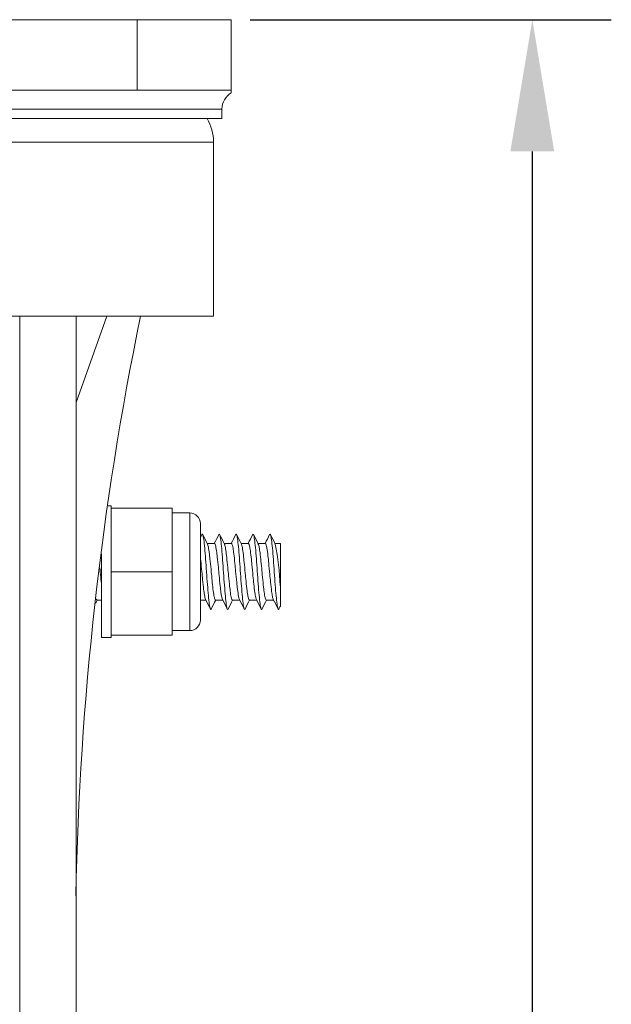
# Model space of a CAD drawing. Units: millimetres. Extents: x 10 to 287, y 10 to 200.
# Drawn here: x 241 to 257, y 96 to 122 of the extents above; entities that cross this region are included whole.
import ezdxf

# ---------------------------------------------------------------- set-up
doc = ezdxf.new("R2010")
doc.units = ezdxf.units.MM
doc.header["$LTSCALE"] = 0.75
for name, color, linetype, lineweight in [('FD_Dimensions', 7, 'Continuous', 13), ('Visible', 7, 'Continuous', 13), ('Visible Narrow', 7, 'Continuous', 13)]:
    doc.layers.add(name, color=color, linetype=linetype, lineweight=lineweight)
doc.styles.get("Standard").update_dxf_attribs({"font": 'Arial.ttf'})
doc.dimstyles.new('Dim-ISO-25', dxfattribs={"dimtxt": 3.5, "dimasz": 3.5, "dimexe": 2.1, "dimexo": 3, "dimgap": 1.4, "dimtad": 1, "dimdec": 4, "dimdsep": 46, "dimtxsty": 'Standard', "dimcen": 0, "dimadec": 4, "dimazin": 2, "dimtp": 0.1, "dimtm": 0.1, "dimtfac": 1, "dimtdec": 4, "dimtmove": 0, "dimatfit": 3, "dimfxl": 1, "dimarcsym": 0})

# ---------------------------------------------------------------- blocks, each defined once
blk = doc.blocks.new('*D36')
at = {"layer": 'Defpoints', "color": 0, "transparency": 16777216}
for p in [(244.033, 122.179), (236.988, 59.679), (254.533, 59.679)]:
    blk.add_point(p, dxfattribs=at)
at = {"layer": 'FD_Dimensions', "color": 0, "lineweight": -2, "transparency": 16777216}
for p, q in [((247.033, 122.179), (256.633, 122.179)), ((254.533, 118.679), (254.533, 63.179)), ((239.988, 59.679), (256.633, 59.679))]:
    blk.add_line(p, q, dxfattribs=at)
at = {"layer": 'FD_Dimensions', "color": 0, "transparency": 16777216}
for points in [[(253.95, 118.679), (255.116, 118.679), (254.533, 122.179)], [(253.95, 63.179), (255.116, 63.179), (254.533, 59.679)]]:
    blk.add_solid(points, dxfattribs=at)
at = {"layer": 'FD_Dimensions', "color": 0, "transparency": 16777216, "insert": (251.346, 90.929), "char_height": 3.5, "attachment_point": 5, "rotation": 90}
blk.add_mtext('250', dxfattribs=at)

msp = doc.modelspace()

# ---------------------------------------------------------------- linework, layer by layer
at = {"layer": 'Visible', "extrusion": (0, 1, 0)}
for p, q in [((244.032917, 122.178627), (221.532917, 122.178627)), ((244.032917, 122.178627), (246.532917, 122.178627)), ((246.532917, 120.303627), (246.532917, 122.178627)), ((221.532917, 120.303627), (244.032917, 120.303627)), ((246.532917, 120.303627), (244.032917, 120.303627)), ((246.532917, 120.23664), (246.532917, 120.303627)), ((246.282917, 119.803627), (246.282917, 119.553627)), ((246.282917, 119.553627), (219.282917, 119.553627)), ((246.058835, 118.928627), (246.058835, 114.303627)), ((246.058835, 114.303627), (234.407917, 114.303627)), ((240.907917, 83.561732), (240.907917, 114.303627)), ((242.407917, 114.303627), (242.407917, 83.561732)), ((243.261683, 109.266313), (243.336733, 109.266313)), ((243.336733, 109.203813), (243.336733, 109.266313)), ((243.336733, 109.203813), (244.961733, 109.203813)), ((243.336733, 109.203813), (243.336733, 108.761477)), ((244.961733, 107.516313), (244.961733, 109.203813)), ((244.961733, 109.078813), (245.430483, 109.078813)), ((245.711733, 106.235063), (245.711733, 108.797563)), ((243.336733, 107.958649), (243.336733, 108.761477)), ((245.893458, 108.266313), (246.086744, 108.266313)), ((246.343468, 108.266313), (246.536741, 108.266313)), ((246.793462, 108.266313), (246.986739, 108.266313)), ((247.243463, 108.266313), (247.436746, 108.266313)), ((247.693468, 108.266313), (247.836733, 108.266313)), ((247.836733, 107.141305), (247.836733, 108.266313)), ((243.086733, 105.766313), (243.086733, 107.987459)), ((243.336733, 107.958649), (243.336733, 107.516313)), ((243.336733, 107.516313), (244.961733, 107.516313)), ((243.336733, 107.516313), (243.336733, 107.073977)), ((244.961733, 105.828813), (244.961733, 107.516313)), ((243.336733, 106.271149), (243.336733, 107.073977)), ((242.961731, 106.766313), (243.086733, 106.766313)), ((245.711733, 106.766313), (245.855007, 106.766313)), ((246.11173, 106.766313), (246.304994, 106.766313)), ((246.561718, 106.766313), (246.755007, 106.766313)), ((247.011731, 106.766313), (247.204997, 106.766313)), ((247.461719, 106.766313), (247.655004, 106.766313)), ((243.336733, 106.271149), (243.336733, 105.828813)), ((244.961733, 105.953813), (245.430483, 105.953813)), ((243.086733, 105.766313), (243.336733, 105.766313)), ((243.336733, 105.766313), (243.336733, 105.828813)), ((243.336733, 105.828813), (244.961733, 105.828813))]:
    msp.add_line(p, q, dxfattribs=at)
at = {"layer": 'Visible', "extrusion": (-2.21303e-16, 0, -1)}
for centre, radius, start, end in [((-246.782917, 119.803627), 0.5, 0, 60), ((-245.430483, 108.797563), 0.28125, 90, 180), ((-245.430483, 106.235063), 0.28125, 180, 270)]:
    msp.add_arc(centre, radius, start, end, dxfattribs=at)
at = {"layer": 'Visible'}
for centre, radius, start, end in [((244.817284, 118.928584), 1.24155, 0.00201, 30.2259026), ((326.624996, 97.299636), 84.238751, 168.35468616, 178.90190187), ((239.981256, 106.784428), 7.859221, 2.6011982, 10.7723687), ((275.64218, 110.607758), 32.739464, 185.2386851, 186.077622)]:
    msp.add_arc(centre, radius, start, end, dxfattribs=at)
for points, knots in [([(246.201559, 108.506234), (246.202346, 108.507792), (246.211271, 108.52342), (246.228334, 108.508597), (246.252748, 108.373195), (246.277162, 108.139182), (246.301576, 107.833489), (246.32599, 107.491294), (246.350405, 107.151978), (246.374819, 106.854591), (246.399233, 106.633356), (246.423271, 106.515575), (246.43917, 106.511074), (246.446932, 106.526441)], [62.689806236, 62.689806236, 62.689806236, 62.689806236, 62.722769994, 63.063654613, 63.404539233, 63.745423852, 64.086308472, 64.427193091, 64.768077711, 65.10896233, 65.44984695, 65.790731569, 66.115860446, 66.115860446, 66.115860446, 66.115860446]), ([(245.751541, 108.506165), (245.755849, 108.514696), (245.768296, 108.523887), (245.788881, 108.46349), (245.813295, 108.282854), (245.837709, 108.014004), (245.862123, 107.687879), (245.886537, 107.34201), (245.910951, 107.0162), (245.935365, 106.747944), (245.95978, 106.568112), (245.980299, 106.508681), (245.992681, 106.518058), (245.996924, 106.526459)], [56.406358697, 56.406358697, 56.406358697, 56.406358697, 56.586846842, 56.927731462, 57.268616081, 57.609500701, 57.95038532, 58.29126994, 58.632154559, 58.973039179, 59.313923798, 59.654808418, 59.832560006, 59.832560006, 59.832560006, 59.832560006]), ([(246.298229, 106.779623), (246.294075, 106.787785), (246.289926, 106.799663), (246.276421, 106.849854), (246.267184, 106.902101), (246.250844, 107.018918), (246.243914, 107.076429), (246.227593, 107.224196), (246.218356, 107.317536), (246.202016, 107.486829), (246.195086, 107.560323), (246.178765, 107.729138), (246.169527, 107.821841), (246.153188, 107.967922), (246.146257, 108.02454), (246.129937, 108.138929), (246.120699, 108.18955), (246.10436, 108.247109), (246.097429, 108.261538), (246.089212, 108.26598), (246.087979, 108.266313), (246.086747, 108.266313)], [6.4894732622, 6.4894732622, 6.4894732622, 6.4894732622, 6.5420547205, 6.5420547205, 6.6598862364, 6.6598862364, 6.7479906241, 6.7479906241, 6.865821219, 6.865821219, 6.9539249177, 6.9539249177, 7.0717545914, 7.0717545914, 7.1598576016, 7.1598576016, 7.2776863542, 7.2776863542, 7.3657886754, 7.3657886754, 7.3813687337, 7.3813687337, 7.3813687337, 7.3813687337]), ([(246.748223, 106.779645), (246.747521, 106.781023), (246.746819, 106.782508), (246.739126, 106.799926), (246.732195, 106.826103), (246.715874, 106.909541), (246.706637, 106.97351), (246.690298, 107.107362), (246.683367, 107.170966), (246.667046, 107.329725), (246.657809, 107.426765), (246.641469, 107.597633), (246.634539, 107.670227), (246.618218, 107.833329), (246.608981, 107.920055), (246.592641, 108.051547), (246.585711, 108.100676), (246.56939, 108.195201), (246.560152, 108.23284), (246.546102, 108.2615), (246.541427, 108.266313), (246.536745, 108.266313)], [4.5915883007, 4.5915883007, 4.5915883007, 4.5915883007, 4.6004478665, 4.6004478665, 4.6885591422, 4.6885591422, 4.8063989487, 4.8063989487, 4.8945095352, 4.8945095352, 5.0123484205, 5.0123484205, 5.1004583182, 5.1004583182, 5.2182962823, 5.2182962823, 5.3064054912, 5.3064054912, 5.4242425342, 5.4242425342, 5.4835048887, 5.4835048887, 5.4835048887, 5.4835048887]), ([(246.651526, 108.506144), (246.656947, 108.516874), (246.670505, 108.522514), (246.692201, 108.444987), (246.716615, 108.250877), (246.74103, 107.972232), (246.765444, 107.641119), (246.789858, 107.295643), (246.814272, 106.975563), (246.838686, 106.717712), (246.8631, 106.551766), (246.882508, 106.508088), (246.893777, 106.520225), (246.896909, 106.526425)], [68.972530196, 68.972530196, 68.972530196, 68.972530196, 69.199577765, 69.540462384, 69.881347004, 70.222231623, 70.563116243, 70.904000862, 71.244885482, 71.585770101, 71.926654721, 72.26753934, 72.398717427, 72.398717427, 72.398717427, 72.398717427]), ([(247.198255, 106.779588), (247.194036, 106.787865), (247.189814, 106.799981), (247.178579, 106.841976), (247.171648, 106.877947), (247.155327, 106.982363), (247.14609, 107.05667), (247.129751, 107.204659), (247.12282, 107.272978), (247.106499, 107.439294), (247.097262, 107.537933), (247.080923, 107.706677), (247.073992, 107.7768), (247.057671, 107.930658), (247.048434, 108.00953), (247.032094, 108.123586), (247.025164, 108.164162), (247.008843, 108.236776), (246.999606, 108.260619), (246.989083, 108.266013), (246.987912, 108.266313), (246.986742, 108.266313)], [2.6933036154, 2.6933036154, 2.6933036154, 2.6933036154, 2.746815679, 2.746815679, 2.8349331534, 2.8349331534, 2.952781251, 2.952781251, 3.0408980369, 3.0408980369, 3.1587452132, 3.1587452132, 3.2468613099, 3.2468613099, 3.3647075649, 3.3647075649, 3.4528229738, 3.4528229738, 3.5706683076, 3.5706683076, 3.5854563522, 3.5854563522, 3.5854563522, 3.5854563522]), ([(247.101566, 108.506233), (247.103457, 108.509978), (247.113487, 108.524347), (247.131655, 108.496676), (247.156069, 108.34667), (247.180483, 108.101106), (247.204897, 107.788242), (247.229311, 107.444085), (247.253725, 107.10824), (247.278139, 106.819356), (247.302553, 106.610679), (247.325488, 106.512551), (247.340286, 106.513294), (247.346945, 106.526477)], [75.256267668, 75.256267668, 75.256267668, 75.256267668, 75.335500916, 75.676385536, 76.017270155, 76.358154775, 76.699039394, 77.039924014, 77.380808633, 77.721693253, 78.062577872, 78.403462492, 78.682404771, 78.682404771, 78.682404771, 78.682404771]), ([(247.648211, 106.779668), (247.640477, 106.794887), (247.632788, 106.822917), (247.618032, 106.898624), (247.611101, 106.94361), (247.59478, 107.066744), (247.585543, 107.149779), (247.569204, 107.308702), (247.562273, 107.380258), (247.545952, 107.550529), (247.536715, 107.648632), (247.520376, 107.811599), (247.513445, 107.877733), (247.497124, 108.019018), (247.487887, 108.088328), (247.471548, 108.182479), (247.464617, 108.213624), (247.450646, 108.255681), (247.443714, 108.266313), (247.43675, 108.266313)], [0.7951497024, 0.7951497024, 0.7951497024, 0.7951497024, 0.8930530707, 0.8930530707, 0.9811767456, 0.9811767456, 1.0990331348, 1.0990331348, 1.1871561205, 1.1871561205, 1.3050115884, 1.3050115884, 1.3931338852, 1.3931338852, 1.5109884317, 1.5109884317, 1.5991100399, 1.5991100399, 1.6873052046, 1.6873052046, 1.6873052046, 1.6873052046]), ([(247.551521, 108.506147), (247.55805, 108.519072), (247.572717, 108.520378), (247.595522, 108.424489), (247.619936, 108.217321), (247.64435, 107.929479), (247.668764, 107.59409), (247.693178, 107.249751), (247.717592, 106.936087), (247.742006, 106.689197), (247.76642, 106.537492), (247.784718, 106.508217), (247.794878, 106.522392), (247.7969, 106.526395)], [81.538821066, 81.538821066, 81.538821066, 81.538821066, 81.812308687, 82.153193307, 82.494077926, 82.834962546, 83.175847165, 83.516731785, 83.857616404, 84.198501024, 84.539385643, 84.880270263, 84.964965377, 84.964965377, 84.964965377, 84.964965377]), ([(245.900226, 108.253014), (245.900699, 108.252085), (245.901172, 108.251108), (245.90869, 108.234816), (245.915708, 108.208984), (245.93203, 108.126491), (245.941249, 108.063403), (245.957589, 107.930303), (245.964606, 107.866395), (245.98116, 107.705549), (245.990602, 107.606515), (246.007275, 107.431962), (246.014383, 107.357745), (246.029434, 107.20758), (246.037318, 107.133366), (246.053911, 106.994098), (246.062541, 106.931778), (246.078572, 106.841787), (246.085896, 106.810795), (246.099413, 106.774626), (246.105559, 106.766313), (246.111717, 106.766313)], [17.1380461352, 17.1380461352, 17.1380461352, 17.1380461352, 17.1440215236, 17.1440215236, 17.2329362337, 17.2329362337, 17.350261617, 17.350261617, 17.4391700857, 17.4391700857, 17.5594292902, 17.5594292902, 17.6495607302, 17.6495607302, 17.7495492309, 17.7495492309, 17.8592047107, 17.8592047107, 17.9519894521, 17.9519894521, 18.0300159913, 18.0300159913, 18.0300159913, 18.0300159913]), ([(246.350255, 108.252959), (246.354389, 108.24483), (246.358522, 108.233026), (246.371278, 108.18564), (246.379844, 108.138651), (246.39588, 108.027542), (246.403274, 107.967391), (246.419988, 107.816899), (246.429224, 107.724208), (246.445591, 107.554692), (246.452622, 107.48039), (246.468964, 107.310867), (246.478192, 107.218138), (246.494543, 107.070771), (246.501564, 107.013153), (246.517893, 106.897509), (246.527115, 106.846335), (246.543459, 106.787111), (246.550477, 106.771937), (246.558916, 106.766743), (246.560317, 106.766313), (246.561717, 106.766313)], [19.0360661628, 19.0360661628, 19.0360661628, 19.0360661628, 19.0883924375, 19.0883924375, 19.1972297184, 19.1972297184, 19.2909144466, 19.2909144466, 19.4084541137, 19.4084541137, 19.4975241632, 19.4975241632, 19.614971082, 19.614971082, 19.703929523, 19.703929523, 19.8213130228, 19.8213130228, 19.9102353883, 19.9102353883, 19.927956608, 19.927956608, 19.927956608, 19.927956608]), ([(246.800213, 108.253037), (246.801754, 108.250016), (246.803296, 108.246481), (246.811889, 108.223952), (246.818912, 108.195018), (246.835244, 108.105837), (246.844468, 108.03939), (246.860814, 107.90153), (246.867833, 107.835981), (246.884157, 107.674633), (246.893376, 107.577395), (246.909717, 107.406463), (246.916734, 107.333704), (246.933288, 107.170246), (246.94273, 107.0839), (246.959399, 106.955099), (246.966501, 106.907787), (246.981578, 106.827661), (246.989492, 106.797679), (247.002206, 106.771273), (247.006961, 106.766313), (247.011718, 106.766313)], [20.9340407783, 20.9340407783, 20.9340407783, 20.9340407783, 20.9535314378, 20.9535314378, 21.0425198873, 21.0425198873, 21.1599288955, 21.1599288955, 21.2488633714, 21.2488633714, 21.3662194395, 21.3662194395, 21.4551404792, 21.4551404792, 21.5754168074, 21.5754168074, 21.6654980682, 21.6654980682, 21.7658833116, 21.7658833116, 21.8261532221, 21.8261532221, 21.8261532221, 21.8261532221]), ([(247.250251, 108.252956), (247.256718, 108.24023), (247.263173, 108.218523), (247.276815, 108.155106), (247.283924, 108.11205), (247.298967, 108.003576), (247.306841, 107.936994), (247.323449, 107.782675), (247.332103, 107.694768), (247.348134, 107.527956), (247.355434, 107.450828), (247.372056, 107.279638), (247.381296, 107.1883), (247.397674, 107.044623), (247.404712, 106.98898), (247.421063, 106.878863), (247.430294, 106.831419), (247.44665, 106.779355), (247.453673, 106.767423), (247.46105, 106.766338), (247.461385, 106.766313), (247.461719, 106.766313)], [22.8323513061, 22.8323513061, 22.8323513061, 22.8323513061, 22.9143440582, 22.9143440582, 23.0045137197, 23.0045137197, 23.1043965041, 23.1043965041, 23.2143825221, 23.2143825221, 23.3068726183, 23.3068726183, 23.4244803827, 23.4244803827, 23.5136547988, 23.5136547988, 23.6311495777, 23.6311495777, 23.7201502521, 23.7201502521, 23.7243814733, 23.7243814733, 23.7243814733, 23.7243814733]), ([(245.848239, 106.779614), (245.847595, 106.780878), (245.846951, 106.782233), (245.836968, 106.804594), (245.827731, 106.843987), (245.811391, 106.941241), (245.804461, 106.991415), (245.78814, 107.12499), (245.778902, 107.21261), (245.762563, 107.376664), (245.755632, 107.449466), (245.739312, 107.620339), (245.730074, 107.717013), (245.717722, 107.836083), (245.714731, 107.8642), (245.711741, 107.891327)], [8.387285407, 8.387285407, 8.387285407, 8.387285407, 8.3954198981, 8.3954198981, 8.5132431241, 8.5132431241, 8.6013413131, 8.6013413131, 8.719163618, 8.719163618, 8.8072611185, 8.8072611185, 8.9250825024, 8.9250825024, 8.9629275386, 8.9629275386, 8.9629275386, 8.9629275386]), ([(247.836733, 106.605195), (247.836733, 106.605208), (247.836733, 106.618311), (247.836733, 106.680351), (247.836733, 106.736209), (247.836733, 106.846252), (247.836733, 106.899263), (247.836733, 107.014778), (247.836733, 107.0762), (247.836729, 107.141302)], [0.2122870835, 0.2122870835, 0.2122870835, 0.2122870835, 0.3203940633, 0.3203940633, 0.46577522, 0.46577522, 0.5706955617, 0.5706955617, 0.6706519553, 0.6706519553, 0.6706519553, 0.6706519553]), ([(242.939882, 106.800912), (242.942427, 106.792905), (242.944974, 106.786251), (242.952272, 106.771206), (242.956993, 106.766313), (242.961715, 106.766313)], [4.65316876418, 4.65316876418, 4.65316876418, 4.65316876418, 4.68539357475, 4.68539357475, 4.74528819995, 4.74528819995, 4.74528819995, 4.74528819995])]:
    msp.add_open_spline(points, degree=3, knots=knots, dxfattribs=at)
for points in [[(245.711733, 108.427425), (245.725012, 108.453667), (245.73828, 108.479914), (245.751541, 108.506165)], [(245.771902, 108.506221), (245.814563, 108.42176), (245.857301, 108.337339), (245.900226, 108.253014)], [(246.080001, 108.266313), (246.12065, 108.34622), (246.16114, 108.42621), (246.201559, 108.506234)], [(246.221944, 108.506142), (246.264604, 108.42169), (246.307341, 108.337276), (246.350264, 108.252959)], [(246.53, 108.266313), (246.570639, 108.34619), (246.611118, 108.426149), (246.651526, 108.506144)], [(246.671901, 108.506239), (246.71456, 108.42178), (246.757295, 108.337361), (246.800218, 108.253037)], [(246.980006, 108.266313), (247.020656, 108.346219), (247.061146, 108.426209), (247.101566, 108.506233)], [(247.121933, 108.506152), (247.164595, 108.421695), (247.207334, 108.337277), (247.25026, 108.252956)], [(247.429995, 108.266313), (247.470633, 108.346191), (247.511112, 108.426151), (247.551521, 108.506147)], [(247.571916, 108.506219), (247.614572, 108.421768), (247.657304, 108.337356), (247.700222, 108.25304)], [(242.968459, 106.766313), (242.954325, 106.738533), (242.940212, 106.710742), (242.926114, 106.682943)], [(245.976563, 106.526407), (245.933902, 106.610867), (245.891164, 106.695289), (245.848239, 106.779614)], [(246.11846, 106.766313), (246.077817, 106.686429), (246.037335, 106.606461), (245.996924, 106.526459)], [(246.426524, 106.526464), (246.383869, 106.610908), (246.341138, 106.695313), (246.298221, 106.779622)], [(246.56847, 106.766313), (246.527828, 106.686422), (246.487346, 106.606449), (246.446932, 106.526441)], [(246.87655, 106.526441), (246.833888, 106.610901), (246.791149, 106.695321), (246.748223, 106.779645)], [(247.018458, 106.766313), (246.977811, 106.686417), (246.937324, 106.606439), (246.896909, 106.526425)], [(247.326546, 106.526413), (247.283891, 106.610862), (247.24116, 106.695273), (247.198242, 106.779587)], [(247.468471, 106.766313), (247.427832, 106.686435), (247.387354, 106.606473), (247.346945, 106.526477)], [(247.776534, 106.526472), (247.733872, 106.610929), (247.691133, 106.695347), (247.648207, 106.779668)], [(247.836733, 106.60519), (247.823445, 106.57893), (247.810169, 106.552664), (247.7969, 106.526395)]]:
    msp.add_open_spline(points, degree=3, dxfattribs=at)
at = {"layer": 'Visible Narrow', "extrusion": (0, 1, 0)}
for p, q in [((244.032917, 122.178627), (244.032917, 120.303627)), ((246.282917, 119.803627), (219.282917, 119.803627)), ((246.058835, 118.928627), (234.407917, 118.928627)), ((242.407917, 112.010798), (243.220249, 114.303627)), ((245.430483, 105.953813), (245.430483, 109.078813))]:
    msp.add_line(p, q, dxfattribs=at)

# ---------------------------------------------------------------- dimensions: what is measured, and where the dimension line sits
at = {"layer": 'FD_Dimensions'}
dim = msp.add_linear_dim(base=(254.532917, 59.678627), p1=(244.032917, 122.178627), p2=(236.988098, 59.678627), angle=90, dimstyle='Dim-ISO-25', override={"dimlfac": 4, "dimclrd": 0, "dimclre": 0}, dxfattribs=at)
dim.commit()
dim.dimension.update_dxf_attribs({"geometry": '*D36', "text_midpoint": (251.345911, 90.928627)})

doc.saveas('drawing.dxf')
